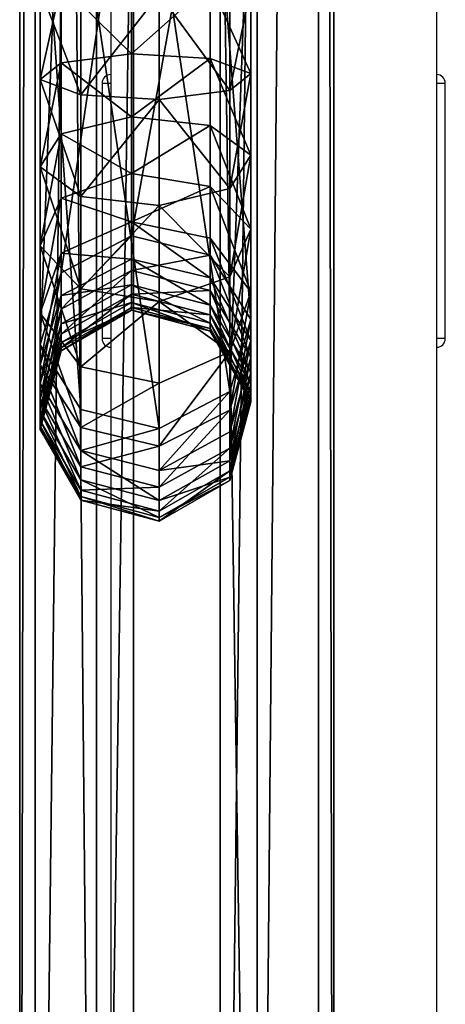
# Model space of a CAD drawing. Units: centimetres. Extents: x -465 to 394, y -445 to 378.
# Drawn here: x -101 to -96, y -89 to -77 of the extents above; entities that cross this region are included whole.
import ezdxf

# ---------------------------------------------------------------- set-up
doc = ezdxf.new("R2010")
doc.units = ezdxf.units.CM
doc.header["$LTSCALE"] = 2.54
doc.layers.get('0').update_dxf_attribs({"true_color": 0xff5454})
doc.layers.add('VP-EQ', color=7, linetype='Continuous', true_color=0x8a3492)

# ---------------------------------------------------------------- blocks, each defined once
blk = doc.blocks.new('Grupuj_51')
at = {"color": 0}
mesh = blk.add_polyface(dxfattribs=at)
corners = [(-0.387, 3.663, 2.337), (97.058, 3.484, 0.894), (-0.387, 3.484, 0.894), (97.058, 3.663, 2.337)]
mesh.append_faces([[corners[k] for k in face] for face in [(0, 1, 2), (1, 0, 3)]], dxfattribs={"vtx0": -1, "color": 0})
mesh = blk.add_polyface(dxfattribs=at)
corners = [(-0.387, 2.769, 3.484), (97.058, 3.663, 2.337), (-0.387, 3.663, 2.337), (97.058, 2.769, 3.484)]
mesh.append_faces([[corners[k] for k in face] for face in [(0, 1, 2), (1, 0, 3)]], dxfattribs={"vtx0": -1, "color": 0})
mesh = blk.add_polyface(dxfattribs=at)
corners = [(-0.387, 3.484, 0.894), (97.058, 2.337), (-0.387, 2.337), (97.058, 3.484, 0.894)]
mesh.append_faces([[corners[k] for k in face] for face in [(0, 1, 2), (1, 0, 3)]], dxfattribs={"vtx0": -1, "color": 0})
mesh = blk.add_polyface(dxfattribs=at)
corners = [(97.058, 1.326, 3.663), (-0.387, 2.769, 3.484), (-0.387, 1.326, 3.663), (97.058, 2.769, 3.484)]
mesh.append_faces([[corners[k] for k in face] for face in [(0, 1, 2), (1, 0, 3)]], dxfattribs={"vtx0": -1, "color": 0})
mesh = blk.add_polyface(dxfattribs=at)
corners = [(97.058, 2.337), (-0.387, 0.894, 0.179), (-0.387, 2.337), (97.058, 0.894, 0.179)]
mesh.append_faces([[corners[k] for k in face] for face in [(0, 1, 2), (1, 0, 3)]], dxfattribs={"vtx0": -1, "color": 0})
mesh = blk.add_polyface(dxfattribs=at)
corners = [(97.058, 0.179, 2.769), (-0.387, 1.326, 3.663), (-0.387, 0.179, 2.769), (97.058, 1.326, 3.663)]
mesh.append_faces([[corners[k] for k in face] for face in [(0, 1, 2), (1, 0, 3)]], dxfattribs={"vtx0": -1, "color": 0})
mesh = blk.add_polyface(dxfattribs=at)
corners = [(97.058, 0, 1.326), (-0.387, 0.894, 0.179), (97.058, 0.894, 0.179), (-0.387, 0, 1.326)]
mesh.append_faces([[corners[k] for k in face] for face in [(0, 1, 2), (1, 0, 3)]], dxfattribs={"vtx0": -1, "color": 0})
mesh = blk.add_polyface(dxfattribs=at)
corners = [(97.058, 0.179, 2.769), (-0.387, 0, 1.326), (97.058, 0, 1.326), (-0.387, 0.179, 2.769)]
mesh.append_faces([[corners[k] for k in face] for face in [(0, 1, 2), (1, 0, 3)]], dxfattribs={"vtx0": -1, "color": 0})
blk = doc.blocks.new('Komponent_27')
at = {"color": 253, "true_color": 0xa8a8a8}
blk.add_blockref('Grupuj_51', (0.703, 2.046, 2.773), dxfattribs=at)
blk = doc.blocks.new('Grupuj_66')
at = {"color": 0}
mesh = blk.add_polyface(dxfattribs=at)
corners = [(0.246, 1.983, 7.062), (1.174, 2.457, 5.883), (0.36, 1.983, 5.763), (1.068, 2.457, 7.085)]
mesh.append_faces([[corners[k] for k in face] for face in [(0, 1, 2), (1, 0, 3)]], dxfattribs={"vtx0": -1, "color": 0})
mesh = blk.add_polyface(dxfattribs=at)
corners = [(0.286, 1.983, 8.366), (1.068, 2.457, 7.085), (0.246, 1.983, 7.062), (1.106, 2.457, 8.292)]
mesh.append_faces([[corners[k] for k in face] for face in [(0, 1, 2), (1, 0, 3)]], dxfattribs={"vtx0": -1, "color": 0})
mesh = blk.add_polyface(dxfattribs=at)
corners = [(0.286, 1.983, 8.366), (1.285, 2.457, 9.485), (1.106, 2.457, 8.292), (0.48, 1.983, 9.656)]
mesh.append_faces([[corners[k] for k in face] for face in [(0, 1, 2), (1, 0, 3)]], dxfattribs={"vtx0": -1, "color": 0})
mesh = blk.add_polyface(dxfattribs=at)
corners = [(0.36, 1.983, 5.763), (1.421, 2.457, 4.696), (0.632, 1.983, 4.457), (1.174, 2.457, 5.883)]
mesh.append_faces([[corners[k] for k in face] for face in [(0, 1, 2), (1, 0, 3)]], dxfattribs={"vtx0": -1, "color": 0})
mesh = blk.add_polyface(dxfattribs=at)
corners = [(0.48, 1.983, 9.656), (1.604, 2.457, 10.65), (1.285, 2.457, 9.485), (0.825, 1.983, 10.914)]
mesh.append_faces([[corners[k] for k in face] for face in [(0, 1, 2), (1, 0, 3)]], dxfattribs={"vtx0": -1, "color": 0})
mesh = blk.add_polyface(dxfattribs=at)
corners = [(0.632, 1.983, 4.457), (1.822, 2.457, 3.702), (1.093, 1.983, 3.313), (1.421, 2.457, 4.696)]
mesh.append_faces([[corners[k] for k in face] for face in [(0, 1, 2), (1, 0, 3)]], dxfattribs={"vtx0": -1, "color": 0})
mesh = blk.add_polyface(dxfattribs=at)
corners = [(0.825, 1.983, 10.914), (2.056, 2.457, 11.763), (1.604, 2.457, 10.65), (1.304, 1.983, 12.095)]
mesh.append_faces([[corners[k] for k in face] for face in [(0, 1, 2), (1, 0, 3)]], dxfattribs={"vtx0": -1, "color": 0})
mesh = blk.add_polyface(dxfattribs=at)
corners = [(1.068, 2.457, 7.085), (2.082, 2.212, 6.017), (1.174, 2.457, 5.883), (1.986, 2.212, 7.111)]
mesh.append_faces([[corners[k] for k in face] for face in [(0, 1, 2), (1, 0, 3)]], dxfattribs={"vtx0": -1, "color": 0})
mesh = blk.add_polyface(dxfattribs=at)
corners = [(1.106, 2.457, 8.292), (1.986, 2.212, 7.111), (1.068, 2.457, 7.085), (2.02, 2.212, 8.209)]
mesh.append_faces([[corners[k] for k in face] for face in [(0, 1, 2), (1, 0, 3)]], dxfattribs={"vtx0": -1, "color": 0})
mesh = blk.add_polyface(dxfattribs=at)
corners = [(1.093, 1.983, 3.313), (2.428, 2.457, 2.814), (1.799, 1.983, 2.278), (1.822, 2.457, 3.702)]
mesh.append_faces([[corners[k] for k in face] for face in [(0, 1, 2), (1, 0, 3)]], dxfattribs={"vtx0": -1, "color": 0})
mesh = blk.add_polyface(dxfattribs=at)
corners = [(1.106, 2.457, 8.292), (2.183, 2.212, 9.296), (2.02, 2.212, 8.209), (1.285, 2.457, 9.485)]
mesh.append_faces([[corners[k] for k in face] for face in [(0, 1, 2), (1, 0, 3)]], dxfattribs={"vtx0": -1, "color": 0})
mesh = blk.add_polyface(dxfattribs=at)
corners = [(1.174, 2.457, 5.883), (2.301, 2.212, 4.963), (1.421, 2.457, 4.696), (2.082, 2.212, 6.017)]
mesh.append_faces([[corners[k] for k in face] for face in [(0, 1, 2), (1, 0, 3)]], dxfattribs={"vtx0": -1, "color": 0})
mesh = blk.add_polyface(dxfattribs=at)
corners = [(1.285, 2.457, 9.485), (2.473, 2.212, 10.355), (2.183, 2.212, 9.296), (1.604, 2.457, 10.65)]
mesh.append_faces([[corners[k] for k in face] for face in [(0, 1, 2), (1, 0, 3)]], dxfattribs={"vtx0": -1, "color": 0})
mesh = blk.add_polyface(dxfattribs=at)
corners = [(1.304, 1.983, 12.095), (7.986, 2.457, 24.204), (2.056, 2.457, 11.763), (7.245, 1.983, 24.557)]
mesh.append_faces([[corners[k] for k in face] for face in [(0, 1, 2), (1, 0, 3)]], dxfattribs={"vtx0": -1, "color": 0})
mesh = blk.add_polyface(dxfattribs=at)
corners = [(1.421, 2.457, 4.696), (2.634, 2.212, 4.137), (1.822, 2.457, 3.702), (2.301, 2.212, 4.963)]
mesh.append_faces([[corners[k] for k in face] for face in [(0, 1, 2), (1, 0, 3)]], dxfattribs={"vtx0": -1, "color": 0})
mesh = blk.add_polyface(dxfattribs=at)
corners = [(1.604, 2.457, 10.65), (2.895, 2.212, 11.394), (2.473, 2.212, 10.355), (2.056, 2.457, 11.763)]
mesh.append_faces([[corners[k] for k in face] for face in [(0, 1, 2), (1, 0, 3)]], dxfattribs={"vtx0": -1, "color": 0})
mesh = blk.add_polyface(dxfattribs=at)
corners = [(1.799, 1.983, 2.278), (3.21, 2.457, 2.077), (2.711, 1.983, 1.418), (2.428, 2.457, 2.814)]
mesh.append_faces([[corners[k] for k in face] for face in [(0, 1, 2), (1, 0, 3)]], dxfattribs={"vtx0": -1, "color": 0})
mesh = blk.add_polyface(dxfattribs=at)
corners = [(1.822, 2.457, 3.702), (3.128, 2.212, 3.413), (2.428, 2.457, 2.814), (2.634, 2.212, 4.137)]
mesh.append_faces([[corners[k] for k in face] for face in [(0, 1, 2), (1, 0, 3)]], dxfattribs={"vtx0": -1, "color": 0})
mesh = blk.add_polyface(dxfattribs=at)
corners = [(2.056, 2.457, 11.763), (8.47, 2.212, 23.088), (2.895, 2.212, 11.394), (7.986, 2.457, 24.204), (8.47, 2.314, 23.973), (8.814, 2.212, 23.809)]
mesh.append_faces([[corners[k] for k in face] for face in [(0, 1, 2), (1, 4, 5)]], dxfattribs={"vtx0": -1, "color": 0})
mesh.append_faces([[corners[k] for k in face] for face in [(1, 0, 3), (1, 3, 4)]], dxfattribs={"vtx0": -1, "vtx2": -1, "color": 0})
mesh = blk.add_polyface(dxfattribs=at)
corners = [(2.428, 2.457, 2.814), (3.766, 2.212, 2.812), (3.21, 2.457, 2.077), (3.128, 2.212, 3.413)]
mesh.append_faces([[corners[k] for k in face] for face in [(0, 1, 2), (1, 0, 3)]], dxfattribs={"vtx0": -1, "color": 0})
mesh = blk.add_polyface(dxfattribs=at)
corners = [(2.711, 1.983, 1.418), (4.132, 2.457, 1.524), (3.786, 1.983, 0.774), (3.21, 2.457, 2.077)]
mesh.append_faces([[corners[k] for k in face] for face in [(0, 1, 2), (1, 0, 3)]], dxfattribs={"vtx0": -1, "color": 0})
mesh = blk.add_polyface(dxfattribs=at)
corners = [(3.21, 2.457, 2.077), (4.518, 2.212, 2.361), (4.132, 2.457, 1.524), (3.766, 2.212, 2.812)]
mesh.append_faces([[corners[k] for k in face] for face in [(0, 1, 2), (1, 0, 3)]], dxfattribs={"vtx0": -1, "color": 0})
mesh = blk.add_polyface(dxfattribs=at)
corners = [(3.786, 1.983, 0.774), (5.151, 2.457, 1.182), (4.974, 1.983, 0.375), (4.132, 2.457, 1.524)]
mesh.append_faces([[corners[k] for k in face] for face in [(0, 1, 2), (1, 0, 3)]], dxfattribs={"vtx0": -1, "color": 0})
mesh = blk.add_polyface(dxfattribs=at)
corners = [(4.132, 2.457, 1.524), (5.348, 2.212, 2.082), (5.151, 2.457, 1.182), (4.518, 2.212, 2.361)]
mesh.append_faces([[corners[k] for k in face] for face in [(0, 1, 2), (1, 0, 3)]], dxfattribs={"vtx0": -1, "color": 0})
mesh = blk.add_polyface(dxfattribs=at)
corners = [(4.974, 1.983, 0.375), (6.211, 2.457, 1.067), (6.167, 1.983, 0.245), (5.151, 2.457, 1.182)]
mesh.append_faces([[corners[k] for k in face] for face in [(0, 1, 2), (1, 0, 3)]], dxfattribs={"vtx0": -1, "color": 0})
mesh = blk.add_polyface(dxfattribs=at)
corners = [(5.151, 2.457, 1.182), (6.26, 2.212, 1.983), (6.211, 2.457, 1.067), (5.348, 2.212, 2.082)]
mesh.append_faces([[corners[k] for k in face] for face in [(0, 1, 2), (1, 0, 3)]], dxfattribs={"vtx0": -1, "color": 0})
mesh = blk.add_polyface(dxfattribs=at)
corners = [(2.082, 2.212, 6.017), (2.461, 1.39, 7.125), (2.552, 1.39, 6.086), (1.986, 2.212, 7.111)]
mesh.append_faces([[corners[k] for k in face] for face in [(0, 1, 2), (1, 0, 3)]], dxfattribs={"vtx0": -1, "color": 0})
mesh = blk.add_polyface(dxfattribs=at)
corners = [(1.986, 2.212, 7.111), (2.493, 1.39, 8.166), (2.461, 1.39, 7.125), (2.02, 2.212, 8.209)]
mesh.append_faces([[corners[k] for k in face] for face in [(0, 1, 2), (1, 0, 3)]], dxfattribs={"vtx0": -1, "color": 0})
mesh = blk.add_polyface(dxfattribs=at)
corners = [(2.02, 2.212, 8.209), (2.648, 1.39, 9.197), (2.493, 1.39, 8.166), (2.183, 2.212, 9.296)]
mesh.append_faces([[corners[k] for k in face] for face in [(0, 1, 2), (1, 0, 3)]], dxfattribs={"vtx0": -1, "color": 0})
mesh = blk.add_polyface(dxfattribs=at)
corners = [(2.301, 2.212, 4.963), (2.552, 1.39, 6.086), (2.757, 1.39, 5.101), (2.082, 2.212, 6.017)]
mesh.append_faces([[corners[k] for k in face] for face in [(0, 1, 2), (1, 0, 3)]], dxfattribs={"vtx0": -1, "color": 0})
mesh = blk.add_polyface(dxfattribs=at)
corners = [(2.183, 2.212, 9.296), (2.923, 1.39, 10.203), (2.648, 1.39, 9.197), (2.473, 2.212, 10.355)]
mesh.append_faces([[corners[k] for k in face] for face in [(0, 1, 2), (1, 0, 3)]], dxfattribs={"vtx0": -1, "color": 0})
mesh = blk.add_polyface(dxfattribs=at)
corners = [(2.634, 2.212, 4.137), (2.757, 1.39, 5.101), (3.055, 1.39, 4.361), (2.301, 2.212, 4.963)]
mesh.append_faces([[corners[k] for k in face] for face in [(0, 1, 2), (1, 0, 3)]], dxfattribs={"vtx0": -1, "color": 0})
mesh = blk.add_polyface(dxfattribs=at)
corners = [(2.473, 2.212, 10.355), (3.329, 1.39, 11.202), (2.923, 1.39, 10.203), (2.895, 2.212, 11.394)]
mesh.append_faces([[corners[k] for k in face] for face in [(0, 1, 2), (1, 0, 3)]], dxfattribs={"vtx0": -1, "color": 0})
mesh = blk.add_polyface(dxfattribs=at)
corners = [(3.128, 2.212, 3.413), (3.055, 1.39, 4.361), (3.491, 1.39, 3.723), (2.634, 2.212, 4.137)]
mesh.append_faces([[corners[k] for k in face] for face in [(0, 1, 2), (1, 0, 3)]], dxfattribs={"vtx0": -1, "color": 0})
mesh = blk.add_polyface(dxfattribs=at)
corners = [(2.895, 2.212, 11.394), (8.47, 1.39, 21.986), (3.329, 1.39, 11.202), (8.814, 2.212, 23.809), (9.242, 1.39, 23.605), (8.47, 2.212, 23.088)]
mesh.append_faces([[corners[k] for k in face] for face in [(0, 1, 2), (1, 3, 4), (3, 0, 5)]], dxfattribs={"vtx0": -1, "color": 0})
mesh.append_faces([[corners[k] for k in face] for face in [(3, 1, 0)]], dxfattribs={"vtx0": -1, "vtx1": -1, "vtx2": -1, "color": 0})
mesh = blk.add_polyface(dxfattribs=at)
corners = [(3.491, 1.39, 3.723), (3.766, 2.212, 2.812), (3.128, 2.212, 3.413), (4.054, 1.39, 3.192)]
mesh.append_faces([[corners[k] for k in face] for face in [(0, 1, 2), (1, 0, 3)]], dxfattribs={"vtx0": -1, "color": 0})
mesh = blk.add_polyface(dxfattribs=at)
corners = [(4.054, 1.39, 3.192), (4.518, 2.212, 2.361), (3.766, 2.212, 2.812), (4.717, 1.39, 2.794)]
mesh.append_faces([[corners[k] for k in face] for face in [(0, 1, 2), (1, 0, 3)]], dxfattribs={"vtx0": -1, "color": 0})
mesh = blk.add_polyface(dxfattribs=at)
corners = [(4.717, 1.39, 2.794), (5.348, 2.212, 2.082), (4.518, 2.212, 2.361), (5.451, 1.39, 2.548)]
mesh.append_faces([[corners[k] for k in face] for face in [(0, 1, 2), (1, 0, 3)]], dxfattribs={"vtx0": -1, "color": 0})
mesh = blk.add_polyface(dxfattribs=at)
corners = [(5.451, 1.39, 2.548), (6.26, 2.212, 1.983), (5.348, 2.212, 2.082), (6.286, 1.39, 2.457)]
mesh.append_faces([[corners[k] for k in face] for face in [(0, 1, 2), (1, 0, 3)]], dxfattribs={"vtx0": -1, "color": 0})
mesh = blk.add_polyface(dxfattribs=at)
corners = [(0.246, 1.983, 7.062), (0.116, 1.067, 5.727), (0, 1.067, 7.055), (0.36, 1.983, 5.763)]
mesh.append_faces([[corners[k] for k in face] for face in [(0, 1, 2), (1, 0, 3)]], dxfattribs={"vtx0": -1, "color": 0})
mesh = blk.add_polyface(dxfattribs=at)
corners = [(0.286, 1.983, 8.366), (0, 1.067, 7.055), (0.041, 1.067, 8.388), (0.246, 1.983, 7.062)]
mesh.append_faces([[corners[k] for k in face] for face in [(0, 1, 2), (1, 0, 3)]], dxfattribs={"vtx0": -1, "color": 0})
mesh = blk.add_polyface(dxfattribs=at)
corners = [(0.48, 1.983, 9.656), (0.041, 1.067, 8.388), (0.239, 1.067, 9.706), (0.286, 1.983, 8.366)]
mesh.append_faces([[corners[k] for k in face] for face in [(0, 1, 2), (1, 0, 3)]], dxfattribs={"vtx0": -1, "color": 0})
mesh = blk.add_polyface(dxfattribs=at)
corners = [(0.36, 1.983, 5.763), (0.396, 1.067, 4.386), (0.116, 1.067, 5.727), (0.632, 1.983, 4.457)]
mesh.append_faces([[corners[k] for k in face] for face in [(0, 1, 2), (1, 0, 3)]], dxfattribs={"vtx0": -1, "color": 0})
mesh = blk.add_polyface(dxfattribs=at)
corners = [(0.825, 1.983, 10.914), (0.239, 1.067, 9.706), (0.592, 1.067, 10.992), (0.48, 1.983, 9.656)]
mesh.append_faces([[corners[k] for k in face] for face in [(0, 1, 2), (1, 0, 3)]], dxfattribs={"vtx0": -1, "color": 0})
mesh = blk.add_polyface(dxfattribs=at)
corners = [(0.632, 1.983, 4.457), (0.875, 1.067, 3.196), (0.396, 1.067, 4.386), (1.093, 1.983, 3.313)]
mesh.append_faces([[corners[k] for k in face] for face in [(0, 1, 2), (1, 0, 3)]], dxfattribs={"vtx0": -1, "color": 0})
mesh = blk.add_polyface(dxfattribs=at)
corners = [(1.08, 1.067, 12.194), (0.825, 1.983, 10.914), (0.592, 1.067, 10.992), (1.304, 1.983, 12.095)]
mesh.append_faces([[corners[k] for k in face] for face in [(0, 1, 2), (1, 0, 3)]], dxfattribs={"vtx0": -1, "color": 0})
mesh = blk.add_polyface(dxfattribs=at)
corners = [(1.093, 1.983, 3.313), (1.611, 1.067, 2.117), (0.875, 1.067, 3.196), (1.799, 1.983, 2.278)]
mesh.append_faces([[corners[k] for k in face] for face in [(0, 1, 2), (1, 0, 3)]], dxfattribs={"vtx0": -1, "color": 0})
mesh = blk.add_polyface(dxfattribs=at)
corners = [(7.245, 1.983, 24.557), (1.08, 1.067, 12.194), (7.023, 1.067, 24.663), (1.304, 1.983, 12.095)]
mesh.append_faces([[corners[k] for k in face] for face in [(0, 1, 2), (1, 0, 3)]], dxfattribs={"vtx0": -1, "color": 0})
mesh = blk.add_polyface(dxfattribs=at)
corners = [(1.799, 1.983, 2.278), (2.562, 1.067, 1.221), (1.611, 1.067, 2.117), (2.711, 1.983, 1.418)]
mesh.append_faces([[corners[k] for k in face] for face in [(0, 1, 2), (1, 0, 3)]], dxfattribs={"vtx0": -1, "color": 0})
mesh = blk.add_polyface(dxfattribs=at)
corners = [(2.711, 1.983, 1.418), (3.683, 1.067, 0.549), (2.562, 1.067, 1.221), (3.786, 1.983, 0.774)]
mesh.append_faces([[corners[k] for k in face] for face in [(0, 1, 2), (1, 0, 3)]], dxfattribs={"vtx0": -1, "color": 0})
mesh = blk.add_polyface(dxfattribs=at)
corners = [(3.786, 1.983, 0.774), (4.921, 1.067, 0.134), (3.683, 1.067, 0.549), (4.974, 1.983, 0.375)]
mesh.append_faces([[corners[k] for k in face] for face in [(0, 1, 2), (1, 0, 3)]], dxfattribs={"vtx0": -1, "color": 0})
mesh = blk.add_polyface(dxfattribs=at)
corners = [(4.974, 1.983, 0.375), (6.153, 1.067), (4.921, 1.067, 0.134), (6.167, 1.983, 0.245)]
mesh.append_faces([[corners[k] for k in face] for face in [(0, 1, 2), (1, 0, 3)]], dxfattribs={"vtx0": -1, "color": 0})
mesh = blk.add_polyface(dxfattribs=at)
corners = [(2.552, 1.39, 6.086), (2.215, 0.474, 7.118), (2.308, 0.474, 6.05), (2.461, 1.39, 7.125)]
mesh.append_faces([[corners[k] for k in face] for face in [(0, 1, 2), (1, 0, 3)]], dxfattribs={"vtx0": -1, "color": 0})
mesh = blk.add_polyface(dxfattribs=at)
corners = [(2.461, 1.39, 7.125), (2.248, 0.474, 8.189), (2.215, 0.474, 7.118), (2.493, 1.39, 8.166)]
mesh.append_faces([[corners[k] for k in face] for face in [(0, 1, 2), (1, 0, 3)]], dxfattribs={"vtx0": -1, "color": 0})
mesh = blk.add_polyface(dxfattribs=at)
corners = [(2.493, 1.39, 8.166), (2.407, 0.474, 9.248), (2.248, 0.474, 8.189), (2.648, 1.39, 9.197)]
mesh.append_faces([[corners[k] for k in face] for face in [(0, 1, 2), (1, 0, 3)]], dxfattribs={"vtx0": -1, "color": 0})
mesh = blk.add_polyface(dxfattribs=at)
corners = [(2.757, 1.39, 5.101), (2.308, 0.474, 6.05), (2.521, 0.474, 5.03), (2.552, 1.39, 6.086)]
mesh.append_faces([[corners[k] for k in face] for face in [(0, 1, 2), (1, 0, 3)]], dxfattribs={"vtx0": -1, "color": 0})
mesh = blk.add_polyface(dxfattribs=at)
corners = [(2.648, 1.39, 9.197), (2.69, 0.474, 10.282), (2.407, 0.474, 9.248), (2.923, 1.39, 10.203)]
mesh.append_faces([[corners[k] for k in face] for face in [(0, 1, 2), (1, 0, 3)]], dxfattribs={"vtx0": -1, "color": 0})
mesh = blk.add_polyface(dxfattribs=at)
corners = [(3.055, 1.39, 4.361), (2.521, 0.474, 5.03), (2.837, 0.474, 4.245), (2.757, 1.39, 5.101)]
mesh.append_faces([[corners[k] for k in face] for face in [(0, 1, 2), (1, 0, 3)]], dxfattribs={"vtx0": -1, "color": 0})
mesh = blk.add_polyface(dxfattribs=at)
corners = [(2.923, 1.39, 10.203), (3.104, 0.474, 11.301), (2.69, 0.474, 10.282), (3.329, 1.39, 11.202)]
mesh.append_faces([[corners[k] for k in face] for face in [(0, 1, 2), (1, 0, 3)]], dxfattribs={"vtx0": -1, "color": 0})
mesh = blk.add_polyface(dxfattribs=at)
corners = [(3.491, 1.39, 3.723), (2.837, 0.474, 4.245), (3.303, 0.474, 3.562), (3.055, 1.39, 4.361)]
mesh.append_faces([[corners[k] for k in face] for face in [(0, 1, 2), (1, 0, 3)]], dxfattribs={"vtx0": -1, "color": 0})
mesh = blk.add_polyface(dxfattribs=at)
corners = [(3.329, 1.39, 11.202), (8.47, 0.474, 22.556), (3.104, 0.474, 11.301), (9.242, 1.39, 23.605), (9.02, 0.474, 23.711), (8.47, 1.39, 21.986)]
mesh.append_faces([[corners[k] for k in face] for face in [(0, 1, 2), (1, 3, 4), (3, 0, 5)]], dxfattribs={"vtx0": -1, "color": 0})
mesh.append_faces([[corners[k] for k in face] for face in [(3, 1, 0)]], dxfattribs={"vtx0": -1, "vtx1": -1, "vtx2": -1, "color": 0})
mesh = blk.add_polyface(dxfattribs=at)
corners = [(3.905, 0.474, 2.995), (3.491, 1.39, 3.723), (3.303, 0.474, 3.562), (4.054, 1.39, 3.192)]
mesh.append_faces([[corners[k] for k in face] for face in [(0, 1, 2), (1, 0, 3)]], dxfattribs={"vtx0": -1, "color": 0})
mesh = blk.add_polyface(dxfattribs=at)
corners = [(4.614, 0.474, 2.57), (4.054, 1.39, 3.192), (3.905, 0.474, 2.995), (4.717, 1.39, 2.794)]
mesh.append_faces([[corners[k] for k in face] for face in [(0, 1, 2), (1, 0, 3)]], dxfattribs={"vtx0": -1, "color": 0})
mesh = blk.add_polyface(dxfattribs=at)
corners = [(5.398, 0.474, 2.307), (4.717, 1.39, 2.794), (4.614, 0.474, 2.57), (5.451, 1.39, 2.548)]
mesh.append_faces([[corners[k] for k in face] for face in [(0, 1, 2), (1, 0, 3)]], dxfattribs={"vtx0": -1, "color": 0})
mesh = blk.add_polyface(dxfattribs=at)
corners = [(6.273, 0.474, 2.212), (5.451, 1.39, 2.548), (5.398, 0.474, 2.307), (6.286, 1.39, 2.457)]
mesh.append_faces([[corners[k] for k in face] for face in [(0, 1, 2), (1, 0, 3)]], dxfattribs={"vtx0": -1, "color": 0})
mesh = blk.add_polyface(dxfattribs=at)
corners = [(0, 1.067, 7.055), (0.586, 0.245, 5.796), (0.475, 0.245, 7.068), (0.116, 1.067, 5.727)]
mesh.append_faces([[corners[k] for k in face] for face in [(0, 1, 2), (1, 0, 3)]], dxfattribs={"vtx0": -1, "color": 0})
mesh = blk.add_polyface(dxfattribs=at)
corners = [(0.041, 1.067, 8.388), (0.475, 0.245, 7.068), (0.514, 0.245, 8.345), (0, 1.067, 7.055)]
mesh.append_faces([[corners[k] for k in face] for face in [(0, 1, 2), (1, 0, 3)]], dxfattribs={"vtx0": -1, "color": 0})
mesh = blk.add_polyface(dxfattribs=at)
corners = [(0.239, 1.067, 9.706), (0.514, 0.245, 8.345), (0.704, 0.245, 9.608), (0.041, 1.067, 8.388)]
mesh.append_faces([[corners[k] for k in face] for face in [(0, 1, 2), (1, 0, 3)]], dxfattribs={"vtx0": -1, "color": 0})
mesh = blk.add_polyface(dxfattribs=at)
corners = [(0.116, 1.067, 5.727), (0.852, 0.245, 4.524), (0.586, 0.245, 5.796), (0.396, 1.067, 4.386)]
mesh.append_faces([[corners[k] for k in face] for face in [(0, 1, 2), (1, 0, 3)]], dxfattribs={"vtx0": -1, "color": 0})
mesh = blk.add_polyface(dxfattribs=at)
corners = [(0.592, 1.067, 10.992), (0.704, 0.245, 9.608), (1.042, 0.245, 10.84), (0.239, 1.067, 9.706)]
mesh.append_faces([[corners[k] for k in face] for face in [(0, 1, 2), (1, 0, 3)]], dxfattribs={"vtx0": -1, "color": 0})
mesh = blk.add_polyface(dxfattribs=at)
corners = [(0.396, 1.067, 4.386), (1.296, 0.245, 3.421), (0.852, 0.245, 4.524), (0.875, 1.067, 3.196)]
mesh.append_faces([[corners[k] for k in face] for face in [(0, 1, 2), (1, 0, 3)]], dxfattribs={"vtx0": -1, "color": 0})
mesh = blk.add_polyface(dxfattribs=at)
corners = [(1.514, 0.245, 12.003), (0.592, 1.067, 10.992), (1.042, 0.245, 10.84), (1.08, 1.067, 12.194)]
mesh.append_faces([[corners[k] for k in face] for face in [(0, 1, 2), (1, 0, 3)]], dxfattribs={"vtx0": -1, "color": 0})
mesh = blk.add_polyface(dxfattribs=at)
corners = [(0.875, 1.067, 3.196), (1.974, 0.245, 2.427), (1.296, 0.245, 3.421), (1.611, 1.067, 2.117)]
mesh.append_faces([[corners[k] for k in face] for face in [(0, 1, 2), (1, 0, 3)]], dxfattribs={"vtx0": -1, "color": 0})
mesh = blk.add_polyface(dxfattribs=at)
corners = [(7.023, 1.067, 24.663), (1.514, 0.245, 12.003), (7.451, 0.245, 24.459), (1.08, 1.067, 12.194)]
mesh.append_faces([[corners[k] for k in face] for face in [(0, 1, 2), (1, 0, 3)]], dxfattribs={"vtx0": -1, "color": 0})
mesh = blk.add_polyface(dxfattribs=at)
corners = [(2.562, 1.067, 1.221), (1.974, 0.245, 2.427), (1.611, 1.067, 2.117), (2.85, 0.245, 1.601)]
mesh.append_faces([[corners[k] for k in face] for face in [(0, 1, 2), (1, 0, 3)]], dxfattribs={"vtx0": -1, "color": 0})
mesh = blk.add_polyface(dxfattribs=at)
corners = [(3.683, 1.067, 0.549), (2.85, 0.245, 1.601), (2.562, 1.067, 1.221), (3.882, 0.245, 0.983)]
mesh.append_faces([[corners[k] for k in face] for face in [(0, 1, 2), (1, 0, 3)]], dxfattribs={"vtx0": -1, "color": 0})
mesh = blk.add_polyface(dxfattribs=at)
corners = [(4.921, 1.067, 0.134), (3.882, 0.245, 0.983), (3.683, 1.067, 0.549), (5.023, 0.245, 0.6)]
mesh.append_faces([[corners[k] for k in face] for face in [(0, 1, 2), (1, 0, 3)]], dxfattribs={"vtx0": -1, "color": 0})
mesh = blk.add_polyface(dxfattribs=at)
corners = [(6.153, 1.067), (5.023, 0.245, 0.6), (4.921, 1.067, 0.134), (6.179, 0.245, 0.474)]
mesh.append_faces([[corners[k] for k in face] for face in [(0, 1, 2), (1, 0, 3)]], dxfattribs={"vtx0": -1, "color": 0})
mesh = blk.add_polyface(dxfattribs=at)
corners = [(2.308, 0.474, 6.05), (1.392, 0, 7.094), (1.494, 0, 5.93), (2.215, 0.474, 7.118)]
mesh.append_faces([[corners[k] for k in face] for face in [(0, 1, 2), (1, 0, 3)]], dxfattribs={"vtx0": -1, "color": 0})
mesh = blk.add_polyface(dxfattribs=at)
corners = [(2.215, 0.474, 7.118), (1.428, 0, 8.263), (1.392, 0, 7.094), (2.248, 0.474, 8.189)]
mesh.append_faces([[corners[k] for k in face] for face in [(0, 1, 2), (1, 0, 3)]], dxfattribs={"vtx0": -1, "color": 0})
mesh = blk.add_polyface(dxfattribs=at)
corners = [(2.407, 0.474, 9.248), (1.428, 0, 8.263), (2.248, 0.474, 8.189), (1.602, 0, 9.418)]
mesh.append_faces([[corners[k] for k in face] for face in [(0, 1, 2), (1, 0, 3)]], dxfattribs={"vtx0": -1, "color": 0})
mesh = blk.add_polyface(dxfattribs=at)
corners = [(2.521, 0.474, 5.03), (1.494, 0, 5.93), (1.732, 0, 4.791), (2.308, 0.474, 6.05)]
mesh.append_faces([[corners[k] for k in face] for face in [(0, 1, 2), (1, 0, 3)]], dxfattribs={"vtx0": -1, "color": 0})
mesh = blk.add_polyface(dxfattribs=at)
corners = [(2.69, 0.474, 10.282), (1.602, 0, 9.418), (2.407, 0.474, 9.248), (1.911, 0, 10.546)]
mesh.append_faces([[corners[k] for k in face] for face in [(0, 1, 2), (1, 0, 3)]], dxfattribs={"vtx0": -1, "color": 0})
mesh = blk.add_polyface(dxfattribs=at)
corners = [(2.837, 0.474, 4.245), (1.732, 0, 4.791), (2.109, 0, 3.856), (2.521, 0.474, 5.03)]
mesh.append_faces([[corners[k] for k in face] for face in [(0, 1, 2), (1, 0, 3)]], dxfattribs={"vtx0": -1, "color": 0})
mesh = blk.add_polyface(dxfattribs=at)
corners = [(3.104, 0.474, 11.301), (1.911, 0, 10.546), (2.69, 0.474, 10.282), (2.352, 0, 11.633)]
mesh.append_faces([[corners[k] for k in face] for face in [(0, 1, 2), (1, 0, 3)]], dxfattribs={"vtx0": -1, "color": 0})
mesh = blk.add_polyface(dxfattribs=at)
corners = [(3.303, 0.474, 3.562), (2.109, 0, 3.856), (2.675, 0, 3.026), (2.837, 0.474, 4.245)]
mesh.append_faces([[corners[k] for k in face] for face in [(0, 1, 2), (1, 0, 3)]], dxfattribs={"vtx0": -1, "color": 0})
mesh = blk.add_polyface(dxfattribs=at)
corners = [(8.47, 0.474, 22.556), (2.352, 0, 11.633), (3.104, 0.474, 11.301), (8.279, 0, 24.064), (9.02, 0.474, 23.711), (8.47, 0.122, 23.973)]
mesh.append_faces([[corners[k] for k in face] for face in [(0, 1, 2), (3, 4, 5)]], dxfattribs={"vtx0": -1, "color": 0})
mesh.append_faces([[corners[k] for k in face] for face in [(1, 0, 3)]], dxfattribs={"vtx0": -1, "vtx1": -1, "color": 0})
mesh.append_faces([[corners[k] for k in face] for face in [(3, 0, 4)]], dxfattribs={"vtx0": -1, "vtx2": -1, "color": 0})
mesh = blk.add_polyface(dxfattribs=at)
corners = [(3.905, 0.474, 2.995), (2.675, 0, 3.026), (3.406, 0, 2.336), (3.303, 0.474, 3.562)]
mesh.append_faces([[corners[k] for k in face] for face in [(0, 1, 2), (1, 0, 3)]], dxfattribs={"vtx0": -1, "color": 0})
mesh = blk.add_polyface(dxfattribs=at)
corners = [(4.614, 0.474, 2.57), (3.406, 0, 2.336), (4.268, 0, 1.82), (3.905, 0.474, 2.995)]
mesh.append_faces([[corners[k] for k in face] for face in [(0, 1, 2), (1, 0, 3)]], dxfattribs={"vtx0": -1, "color": 0})
mesh = blk.add_polyface(dxfattribs=at)
corners = [(5.398, 0.474, 2.307), (4.268, 0, 1.82), (5.221, 0, 1.5), (4.614, 0.474, 2.57)]
mesh.append_faces([[corners[k] for k in face] for face in [(0, 1, 2), (1, 0, 3)]], dxfattribs={"vtx0": -1, "color": 0})
mesh = blk.add_polyface(dxfattribs=at)
corners = [(6.273, 0.474, 2.212), (5.221, 0, 1.5), (6.228, 0, 1.39), (5.398, 0.474, 2.307)]
mesh.append_faces([[corners[k] for k in face] for face in [(0, 1, 2), (1, 0, 3)]], dxfattribs={"vtx0": -1, "color": 0})
mesh = blk.add_polyface(dxfattribs=at)
corners = [(1.494, 0, 5.93), (0.475, 0.245, 7.068), (0.586, 0.245, 5.796), (1.392, 0, 7.094)]
mesh.append_faces([[corners[k] for k in face] for face in [(0, 1, 2), (1, 0, 3)]], dxfattribs={"vtx0": -1, "color": 0})
mesh = blk.add_polyface(dxfattribs=at)
corners = [(1.392, 0, 7.094), (0.514, 0.245, 8.345), (0.475, 0.245, 7.068), (1.428, 0, 8.263)]
mesh.append_faces([[corners[k] for k in face] for face in [(0, 1, 2), (1, 0, 3)]], dxfattribs={"vtx0": -1, "color": 0})
mesh = blk.add_polyface(dxfattribs=at)
corners = [(1.602, 0, 9.418), (0.514, 0.245, 8.345), (1.428, 0, 8.263), (0.704, 0.245, 9.608)]
mesh.append_faces([[corners[k] for k in face] for face in [(0, 1, 2), (1, 0, 3)]], dxfattribs={"vtx0": -1, "color": 0})
mesh = blk.add_polyface(dxfattribs=at)
corners = [(1.732, 0, 4.791), (0.586, 0.245, 5.796), (0.852, 0.245, 4.524), (1.494, 0, 5.93)]
mesh.append_faces([[corners[k] for k in face] for face in [(0, 1, 2), (1, 0, 3)]], dxfattribs={"vtx0": -1, "color": 0})
mesh = blk.add_polyface(dxfattribs=at)
corners = [(1.911, 0, 10.546), (0.704, 0.245, 9.608), (1.602, 0, 9.418), (1.042, 0.245, 10.84)]
mesh.append_faces([[corners[k] for k in face] for face in [(0, 1, 2), (1, 0, 3)]], dxfattribs={"vtx0": -1, "color": 0})
mesh = blk.add_polyface(dxfattribs=at)
corners = [(2.109, 0, 3.856), (0.852, 0.245, 4.524), (1.296, 0.245, 3.421), (1.732, 0, 4.791)]
mesh.append_faces([[corners[k] for k in face] for face in [(0, 1, 2), (1, 0, 3)]], dxfattribs={"vtx0": -1, "color": 0})
mesh = blk.add_polyface(dxfattribs=at)
corners = [(2.352, 0, 11.633), (1.042, 0.245, 10.84), (1.911, 0, 10.546), (1.514, 0.245, 12.003)]
mesh.append_faces([[corners[k] for k in face] for face in [(0, 1, 2), (1, 0, 3)]], dxfattribs={"vtx0": -1, "color": 0})
mesh = blk.add_polyface(dxfattribs=at)
corners = [(2.675, 0, 3.026), (1.296, 0.245, 3.421), (1.974, 0.245, 2.427), (2.109, 0, 3.856)]
mesh.append_faces([[corners[k] for k in face] for face in [(0, 1, 2), (1, 0, 3)]], dxfattribs={"vtx0": -1, "color": 0})
mesh = blk.add_polyface(dxfattribs=at)
corners = [(8.279, 0, 24.064), (1.514, 0.245, 12.003), (2.352, 0, 11.633), (7.451, 0.245, 24.459)]
mesh.append_faces([[corners[k] for k in face] for face in [(0, 1, 2), (1, 0, 3)]], dxfattribs={"vtx0": -1, "color": 0})
mesh = blk.add_polyface(dxfattribs=at)
corners = [(3.406, 0, 2.336), (1.974, 0.245, 2.427), (2.85, 0.245, 1.601), (2.675, 0, 3.026)]
mesh.append_faces([[corners[k] for k in face] for face in [(0, 1, 2), (1, 0, 3)]], dxfattribs={"vtx0": -1, "color": 0})
mesh = blk.add_polyface(dxfattribs=at)
corners = [(4.268, 0, 1.82), (2.85, 0.245, 1.601), (3.882, 0.245, 0.983), (3.406, 0, 2.336)]
mesh.append_faces([[corners[k] for k in face] for face in [(0, 1, 2), (1, 0, 3)]], dxfattribs={"vtx0": -1, "color": 0})
mesh = blk.add_polyface(dxfattribs=at)
corners = [(5.221, 0, 1.5), (3.882, 0.245, 0.983), (5.023, 0.245, 0.6), (4.268, 0, 1.82)]
mesh.append_faces([[corners[k] for k in face] for face in [(0, 1, 2), (1, 0, 3)]], dxfattribs={"vtx0": -1, "color": 0})
mesh = blk.add_polyface(dxfattribs=at)
corners = [(6.228, 0, 1.39), (5.023, 0.245, 0.6), (6.179, 0.245, 0.474), (5.221, 0, 1.5)]
mesh.append_faces([[corners[k] for k in face] for face in [(0, 1, 2), (1, 0, 3)]], dxfattribs={"vtx0": -1, "color": 0})
blk = doc.blocks.new('Komponent_34')
at = {"color": 253, "true_color": 0xa8a8a8}
blk.add_blockref('Grupuj_66', (0, -0.1, 1), dxfattribs=at)
blk = doc.blocks.new('Komponent_37')
at = {"color": 0}
blk.add_blockref('Komponent_34', (0, 0.993, -1), dxfattribs=at)
blk = doc.blocks.new('Grupuj_1')
at = {"color": 0, "rotation": 89.99999999999807}
for name, p in [('Komponent_27', (151.184, 120.6, 214.385)), ('Komponent_37', (149.062, 140.211, 114.449))]:
    blk.add_blockref(name, p, dxfattribs=at)
blk = doc.blocks.new('23253 2d')
at = {"layer": 'VP-EQ', "color": 0, "linetype": 'Continuous', "lineweight": 25}
for p, q in [((9113.061, -238.232), (9113.061, -336.232)), ((9116.861, -336.232), (9116.861, -238.232)), ((9112.961, -311.722), (9112.961, -314.702)), ((9112.961, -311.722), (9113.061, -311.722)), ((9116.861, -311.722), (9116.961, -311.722)), ((9116.961, -314.702), (9116.961, -311.722)), ((9113.061, -314.702), (9112.961, -314.702)), ((9116.961, -314.702), (9116.861, -314.702))]:
    blk.add_line(p, q, dxfattribs=at)
for centre, start, end in [((9113.061, -311.722), 89.9994, 179.9994), ((9116.861, -311.722), 359.9994, 89.9994), ((9113.061, -314.702), 179.9994, 269.9994), ((9116.861, -314.702), 269.9994, 359.9994)]:
    blk.add_arc(centre, 0.1, start, end, dxfattribs=at)
blk = doc.blocks.new('2325_ 2D__')
at = {"layer": 'VP-EQ', "color": 0}
blk.add_blockref('23253 2d', (0, 0), dxfattribs=at)

msp = doc.modelspace()

# ---------------------------------------------------------------- block references
at = {"layer": 'VP-EQ', "color": 0}
for name, p in [('2325_ 2D__', (-9213.305, 233.843)), ('Grupuj_1', (-246.78, -223.199))]:
    msp.add_blockref(name, p, dxfattribs=at)

doc.saveas('drawing.dxf')
